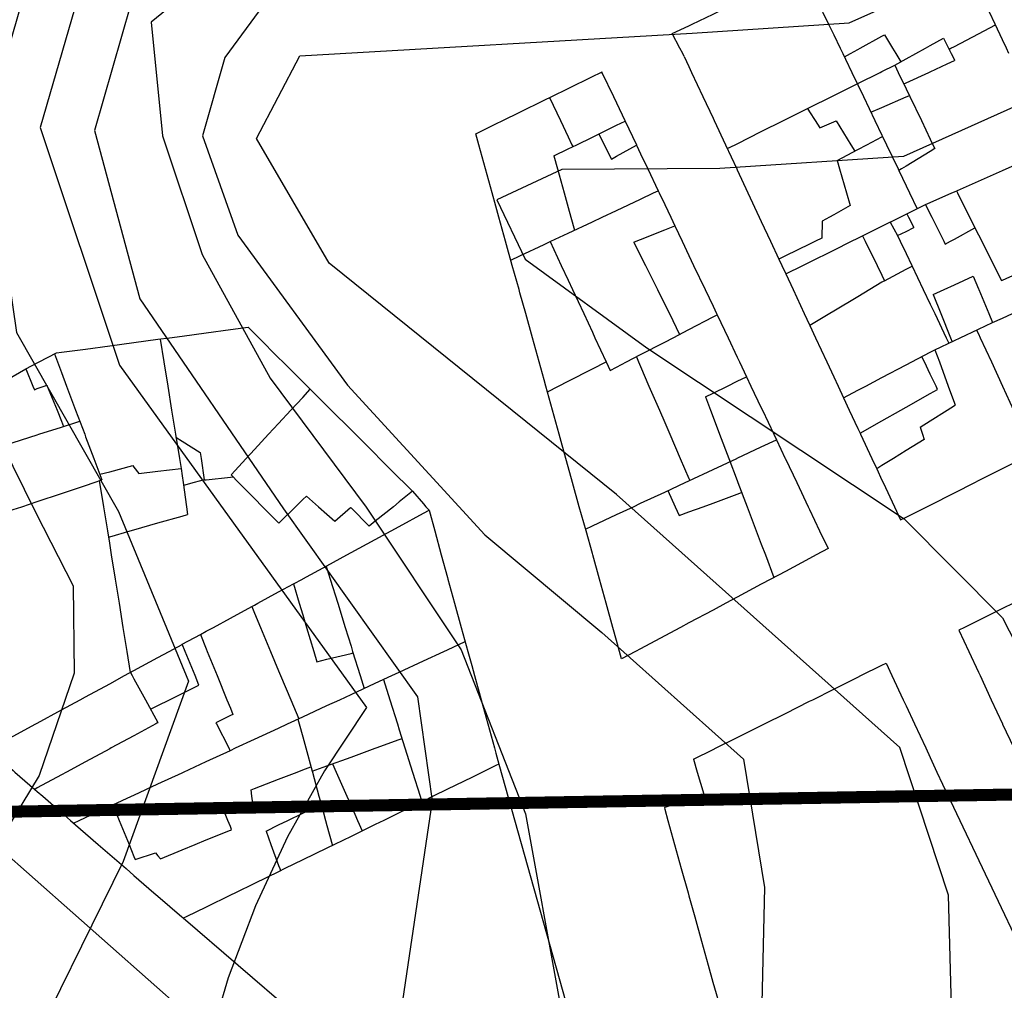
# Model space of a CAD drawing. Units: inches. Extents: x 198200 to 203150, y 439200 to 443400.
# Drawn here: x 201273 to 201354, y 439722 to 439803 of the extents above; entities that cross this region are included whole.
import ezdxf

# ---------------------------------------------------------------- set-up
doc = ezdxf.new("R2010")
doc.units = ezdxf.units.IN
doc.header["$MEASUREMENT"] = 0
for name, color, linetype in [('blocks_1', 47, 'CONTINUOUS'), ('Buildings', 252, 'CONTINUOUS'), ('ISO1NEW', 90, 'CONTINUOUS'), ('ISO_1M', 85, 'CONTINUOUS'), ('ISO_5M', 86, 'CONTINUOUS'), ('lim', 251, 'CONTINUOUS'), ('Streets', 251, 'CONTINUOUS')]:
    doc.layers.add(name, color=color, linetype=linetype)

msp = doc.modelspace()

# ---------------------------------------------------------------- linework, layer by layer
at = {"layer": 'blocks_1', "linetype": 'Continuous'}
for p, q in [((201295.73, 439712.129), (201255.31, 439747.856)), ((201312.249, 439741.072), (201323.941, 439699.631)), ((201349.652, 439738.078), (201362.535, 439710.932)), ((201304.84, 439712.164), (201286.101, 439728.296)), ((201329.994, 439722.99), (201337.004, 439698.808))]:
    msp.add_line(p, q, dxfattribs=at)
at = {"layer": 'Buildings', "linetype": 'Continuous'}
for p, q in [((201327.616, 439799.755), (201327.488, 439800)), ((201340.754, 439800), (201340.975, 439799.54)), ((201340.888, 439799.722), (201341.39, 439800)), ((201345.154, 439800), (201345.566, 439799.32)), ((201339.035, 439786.092), (201339.004, 439784.687)), ((201344.694, 439786.025), (201345.29, 439784.898)), ((201298.649, 439761.231), (201299.963, 439762.355)), ((201282.102, 439733.173), (201283.783, 439733.71))]:
    msp.add_line(p, q, dxfattribs=at)
for points in [[(201326.625, 439801.649), (201328, 439802.31), (201328.273, 439802.442), (201330, 439803.272), (201332, 439804.235), (201332.431, 439804.443), (201334, 439805.197), (201336, 439806.16), (201336.589, 439806.443), (201338, 439807.122), (201340, 439808.084), (201340.747, 439808.444), (201342, 439809.047), (201344, 439810.009), (201344.906, 439810.445), (201346, 439810.971), (201348, 439811.934), (201348.787, 439812.313)], [(201354.528, 439800), (201354.322, 439800.441), (201354, 439801.132), (201353.389, 439802.442), (201352.456, 439804.443), (201352, 439805.422), (201351.523, 439806.443), (201350.59, 439808.444), (201350, 439809.712), (201350, 439809.712)], [(201337.448, 439806.857), (201337.647, 439806.443), (201338, 439805.712), (201338.611, 439804.443), (201339.576, 439802.442), (201340, 439801.563), (201340.541, 439800.441), (201340.754, 439800)], [(201350, 439800.59), (201350, 439800.59), (201352, 439801.636), (201353.419, 439802.379)], [(201327.488, 439800), (201327.257, 439800.441), (201326.625, 439801.649)], [(201341.39, 439800), (201342, 439800.337), (201342.187, 439800.441), (201344, 439801.443), (201344.209, 439801.559)], [(201344.209, 439801.559), (201344.886, 439800.441), (201345.154, 439800)], [(201346.801, 439800), (201347.603, 439800.441), (201348, 439800.659), (201349.104, 439801.267)], [(201349.104, 439801.267), (201349.516, 439800.441), (201349.737, 439800)], [(201349.558, 439800.359), (201349.715, 439800.441), (201350, 439800.59), (201350, 439800.59)], [(201327.616, 439799.755), (201328, 439798.931), (201328.229, 439798.44), (201329.162, 439796.439), (201330, 439794.644), (201330.095, 439794.438), (201331.029, 439792.437), (201331.962, 439790.436), (201332, 439790.356), (201332.895, 439788.436), (201333.829, 439786.435), (201334, 439786.069), (201334.762, 439784.434), (201335.456, 439782.948)], [(201345.06, 439799.042), (201346, 439799.559), (201346.801, 439800)], [(201349.737, 439800), (201350, 439799.473), (201350, 439799.473)], [(201331.18, 439792.115), (201331.826, 439792.437), (201332, 439792.524), (201334, 439793.522), (201335.836, 439794.438), (201336, 439794.52), (201338, 439795.518), (201339.845, 439796.439), (201340, 439796.516), (201342, 439797.514), (201343.854, 439798.44), (201344, 439798.512), (201345.06, 439799.042)], [(201340.975, 439799.54), (201341.501, 439798.44), (201342, 439797.398), (201342.459, 439796.439), (201343.417, 439794.438), (201344, 439793.221), (201344.045, 439793.127)], [(201345.06, 439799.042), (201345.348, 439798.44), (201346, 439797.081), (201346.307, 439796.439), (201347.266, 439794.438), (201348, 439792.909), (201348.226, 439792.437), (201348.378, 439792.121)], [(201345.806, 439797.485), (201346, 439797.574), (201347.88, 439798.44), (201348, 439798.495), (201349.391, 439799.136)], [(201349.391, 439799.136), (201350, 439799.416), (201350, 439799.416)], [(201350, 439799.473), (201350, 439799.473), (201350.023, 439799.427)], [(201350, 439799.416), (201350, 439799.416), (201350.023, 439799.427)], [(201310.338, 439793.342), (201312, 439794.158), (201312.57, 439794.438), (201314, 439795.141), (201316, 439796.123), (201316.642, 439796.439), (201318, 439797.106), (201320, 439798.088), (201320.715, 439798.44), (201320.782, 439798.473)], [(201320.782, 439798.473), (201320.797, 439798.44), (201321.747, 439796.439), (201322, 439795.906), (201322.696, 439794.438), (201323.646, 439792.437), (201323.666, 439792.396)], [(201343.082, 439795.139), (201344, 439795.535), (201346, 439796.398), (201346.096, 439796.439), (201346.271, 439796.515)], [(201316.454, 439796.347), (201317.358, 439794.438), (201318, 439793.084), (201318.306, 439792.437), (201318.381, 439792.281)], [(201337.834, 439795.436), (201338, 439795.177), (201338.474, 439794.438), (201338.864, 439793.832)], [(201316.8, 439791.507), (201318, 439792.094), (201318.701, 439792.437), (201320, 439793.073), (201322, 439794.052), (201322.714, 439794.402)], [(201338.864, 439793.832), (201340, 439794.325), (201340.205, 439794.415)], [(201340.205, 439794.415), (201341.429, 439792.437), (201341.758, 439791.907)], [(201322.422, 439749.809), (201322.252, 439750.419), (201322, 439751.329), (201321.697, 439752.42), (201321.141, 439754.421), (201320.586, 439756.422), (201320.03, 439758.423), (201320, 439758.534), (201319.475, 439760.423), (201318.92, 439762.424), (201318.364, 439764.425), (201318, 439765.739), (201317.809, 439766.426), (201317.253, 439768.427), (201316.698, 439770.428), (201316.143, 439772.429), (201316, 439772.944), (201315.587, 439774.43), (201315.032, 439776.43), (201314.476, 439778.431), (201314, 439780.149), (201313.921, 439780.432), (201313.366, 439782.433), (201312.81, 439784.434), (201312.255, 439786.435), (201312, 439787.354), (201311.699, 439788.436), (201311.144, 439790.436), (201310.588, 439792.437), (201310.338, 439793.342)], [(201320.531, 439793.333), (201320.979, 439792.437), (201321.575, 439791.248)], [(201321.575, 439791.248), (201322, 439791.481), (201323.666, 439792.396)], [(201340.29, 439791.124), (201342, 439792.036), (201342.752, 439792.437), (201344, 439793.102), (201344.045, 439793.127)], [(201316.8, 439791.507), (201317.1, 439790.436), (201317.661, 439788.436), (201318, 439787.228), (201318.222, 439786.435), (201318.525, 439785.357)], [(201348.378, 439792.121), (201348, 439791.889), (201346, 439790.665), (201345.626, 439790.436), (201345.399, 439790.298)], [(201350, 439788.53), (201350, 439788.53), (201352, 439789.416), (201354, 439790.302), (201354.302, 439790.436), (201356, 439791.189), (201358, 439792.075), (201358.185, 439792.158)], [(201340.29, 439791.124), (201340.486, 439790.436), (201341.06, 439788.436), (201341.356, 439787.403)], [(201345.399, 439790.298), (201346, 439789.042), (201346.29, 439788.436), (201346.917, 439787.128)], [(201313.246, 439782.867), (201314, 439783.222), (201316, 439784.165), (201316.57, 439784.434), (201318, 439785.108), (201320, 439786.051), (201320.813, 439786.435), (201322, 439786.994), (201324, 439787.937), (201325.057, 439788.436), (201325.456, 439788.624)], [(201325.456, 439788.624), (201325.545, 439788.436), (201326, 439787.477), (201326.494, 439786.435), (201326.837, 439785.714)], [(201347.605, 439787.469), (201348, 439787.643), (201349.787, 439788.436), (201350, 439788.53), (201350, 439788.53)], [(201350.18, 439788.61), (201350.266, 439788.436), (201351.266, 439786.435), (201352, 439784.965), (201352.265, 439784.434), (201353.264, 439782.433), (201353.896, 439781.169)], [(201336.022, 439781.734), (201337.434, 439782.433), (201338, 439782.713), (201340, 439783.703), (201341.475, 439784.434), (201342, 439784.693), (201344, 439785.684), (201345.517, 439786.435), (201346, 439786.674), (201347.605, 439787.469)], [(201347.605, 439787.469), (201348, 439786.677), (201348.12, 439786.435), (201349.119, 439784.434), (201349.243, 439784.187)], [(201341.356, 439787.403), (201340, 439786.637), (201339.642, 439786.435), (201339.035, 439786.092)], [(201346.065, 439786.706), (201346.202, 439786.435), (201346.643, 439785.569)], [(201323.445, 439784.36), (201323.631, 439784.434), (201324, 439784.581), (201326, 439785.379), (201326.837, 439785.714)], [(201345.29, 439784.898), (201346, 439785.25), (201346.643, 439785.569)], [(201350, 439784.605), (201350, 439784.605), (201351.71, 439785.548)], [(201316.512, 439784.407), (201317.427, 439782.433), (201318, 439781.199), (201318.355, 439780.432), (201319.284, 439778.431), (201320, 439776.888), (201320.212, 439776.43), (201321.14, 439774.43), (201321.471, 439773.718)], [(201323.445, 439784.36), (201324, 439783.239), (201324.399, 439782.433), (201325.39, 439780.432), (201326, 439779.201), (201326.381, 439778.431), (201327.232, 439776.714)], [(201339.004, 439784.687), (201338.488, 439784.434), (201338, 439784.194), (201336, 439783.214), (201335.456, 439782.948)], [(201342.399, 439784.891), (201342.621, 439784.434), (201343.598, 439782.433), (201344, 439781.61), (201344.217, 439781.166)], [(201349.243, 439784.187), (201349.69, 439784.434), (201350, 439784.605), (201350, 439784.605)], [(201353.896, 439781.169), (201354, 439781.215), (201356, 439782.116), (201356.704, 439782.433), (201358, 439783.016), (201360, 439783.916), (201361.149, 439784.434), (201361.675, 439784.671)], [(201336.022, 439781.734), (201336.629, 439780.432), (201337.562, 439778.431), (201338, 439777.494), (201338.025, 439777.441)], [(201344.217, 439781.166), (201344, 439781.035), (201342.997, 439780.432), (201342, 439779.832), (201340, 439778.629), (201339.671, 439778.431), (201338.025, 439777.441)], [(201350, 439780.819), (201350, 439780.819), (201351.563, 439781.544)], [(201351.563, 439781.544), (201352, 439780.496), (201352.026, 439780.432), (201352.86, 439778.431), (201353.167, 439777.698)], [(201348.251, 439780.008), (201349.166, 439780.432), (201350, 439780.819), (201350, 439780.819)], [(201348.251, 439780.008), (201348.879, 439778.431), (201349.677, 439776.43), (201349.807, 439776.106)], [(201321.471, 439773.718), (201322, 439773.993), (201322.839, 439774.43), (201324, 439775.033), (201326, 439776.073), (201326.686, 439776.43), (201328, 439777.113), (201330, 439778.154), (201330.34, 439778.331)], [(201330.34, 439778.331), (201331.241, 439776.43), (201332, 439774.832), (201332.191, 439774.43), (201332.774, 439773.202)], [(201350, 439776.198), (201350, 439776.198), (201350.491, 439776.43), (201352, 439777.145), (201353.167, 439777.698)], [(201275.603, 439775.179), (201276, 439775.232), (201278, 439775.499), (201280, 439775.767), (201282, 439776.034), (201284, 439776.302), (201284.96, 439776.43), (201286, 439776.569), (201288, 439776.837), (201290, 439777.105), (201291.472, 439777.302)], [(201291.472, 439777.302), (201292, 439776.775), (201292.345, 439776.43), (201294, 439774.779), (201294.35, 439774.43), (201296, 439772.784), (201296.355, 439772.429), (201298, 439770.788), (201298.361, 439770.428), (201300, 439768.793), (201300.366, 439768.427), (201302, 439766.797), (201302.372, 439766.426), (201304, 439764.802), (201304.377, 439764.425), (201305.104, 439763.701)], [(201351.849, 439777.074), (201352, 439776.746), (201352.145, 439776.43), (201353.067, 439774.43), (201353.989, 439772.429), (201354, 439772.406), (201354.911, 439770.428), (201355.833, 439768.427), (201356, 439768.065), (201356.546, 439766.881)], [(201284.174, 439776.326), (201284.48, 439774.43), (201284.804, 439772.429), (201285.128, 439770.428), (201285.452, 439768.427), (201285.776, 439766.426), (201285.911, 439765.598)], [(201348.393, 439775.437), (201350, 439776.198), (201350, 439776.198)], [(201340.818, 439771.452), (201342, 439772.073), (201342.675, 439772.429), (201344, 439773.125), (201346, 439774.178), (201346.478, 439774.43), (201348, 439775.23), (201348.393, 439775.437)], [(201348.393, 439775.437), (201348.757, 439774.43), (201349.482, 439772.429), (201350, 439771), (201350, 439771)], [(201273.04, 439773.856), (201274, 439774.351), (201274.152, 439774.43), (201275.603, 439775.179)], [(201275.429, 439775.089), (201275.676, 439774.43), (201276, 439773.565), (201276.425, 439772.429), (201277.175, 439770.428), (201277.925, 439768.427), (201278, 439768.229), (201278.675, 439766.426), (201279.346, 439764.639)], [(201316.274, 439771.958), (201317.201, 439772.429), (201318, 439772.834), (201320, 439773.85), (201321.14, 439774.43)], [(201323.65, 439774.852), (201323.831, 439774.43), (201324, 439774.039), (201324.693, 439772.429), (201325.555, 439770.428), (201326, 439769.397), (201326.417, 439768.427), (201327.279, 439766.426), (201328, 439764.754), (201328.065, 439764.604)], [(201348.614, 439772.154), (201348.48, 439772.429), (201348, 439773.424), (201347.513, 439774.43), (201347.304, 439774.864)], [(201273.04, 439773.856), (201273.629, 439772.429), (201273.757, 439772.122)], [(201329.366, 439771.529), (201330, 439771.84), (201331.199, 439772.429), (201332, 439772.822), (201332.774, 439773.202)], [(201273.757, 439772.122), (201274, 439772.213), (201274.571, 439772.429), (201274.794, 439772.513)], [(201274.794, 439772.513), (201274.827, 439772.429), (201275.633, 439770.428), (201276, 439769.516), (201276.175, 439769.082)], [(201290.057, 439765.057), (201291.321, 439766.426), (201292, 439767.161), (201293.169, 439768.427), (201294, 439769.326), (201295.017, 439770.428), (201296, 439771.492), (201296.621, 439772.165)], [(201342.185, 439768.522), (201344, 439769.547), (201345.559, 439770.428), (201346, 439770.677), (201348, 439771.807), (201348.614, 439772.154)], [(201329.366, 439771.529), (201329.783, 439770.428), (201330, 439769.858), (201330.543, 439768.427), (201331.302, 439766.426), (201332, 439764.589), (201332.061, 439764.425), (201332.821, 439762.424), (201333.58, 439760.423), (201334, 439759.319), (201334.34, 439758.423), (201335.05, 439756.553)], [(201340.818, 439771.452), (201341.295, 439770.428), (201342, 439768.918), (201342.185, 439768.522)], [(201347.158, 439769.03), (201348, 439769.556), (201349.394, 439770.428), (201350, 439770.807), (201350, 439770.807)], [(201350, 439771), (201350, 439771), (201350.057, 439770.843)], [(201350, 439770.807), (201350, 439770.807), (201350.057, 439770.843)], [(201269.388, 439766.902), (201270, 439767.098), (201272, 439767.741), (201274, 439768.383), (201274.136, 439768.427), (201276, 439769.026), (201277.519, 439769.514)], [(201347.158, 439769.03), (201347.353, 439768.427), (201347.494, 439767.993)], [(201285.493, 439768.183), (201286, 439767.863), (201287.51, 439766.911)], [(201319.434, 439760.572), (201320, 439760.836), (201322, 439761.77), (201323.4, 439762.424), (201324, 439762.704), (201326, 439763.639), (201327.684, 439764.425), (201328, 439764.573), (201330, 439765.507), (201331.967, 439766.426), (201332, 439766.441), (201334, 439767.375), (201335.259, 439767.964)], [(201335.259, 439767.964), (201335.988, 439766.426), (201336, 439766.402), (201336.938, 439764.425), (201337.887, 439762.424), (201338, 439762.188), (201338.837, 439760.423), (201339.537, 439758.95)], [(201347.494, 439767.993), (201346, 439767.072), (201344.951, 439766.426), (201344, 439765.839), (201343.562, 439765.57)], [(201287.51, 439766.911), (201287.578, 439766.426), (201287.831, 439764.639)], [(201350, 439763.574), (201350, 439763.574), (201351.685, 439764.425), (201352, 439764.584), (201354, 439765.594), (201355.646, 439766.426), (201356, 439766.605), (201356.546, 439766.881)], [(201279.17, 439765.108), (201280, 439765.327), (201281.904, 439765.832)], [(201281.904, 439765.832), (201282, 439765.711), (201282.417, 439765.187)], [(201282.417, 439765.187), (201284, 439765.373), (201285.911, 439765.598)], [(201343.562, 439765.57), (201344, 439764.631), (201344.095, 439764.425), (201345.029, 439762.424), (201345.544, 439761.322)], [(201253.985, 439756.177), (201254, 439756.182), (201254.719, 439756.422), (201256, 439756.849), (201258, 439757.516), (201260, 439758.183), (201260.716, 439758.423), (201262, 439758.851), (201264, 439759.518), (201266, 439760.185), (201266.713, 439760.423), (201268, 439760.853), (201270, 439761.52), (201272, 439762.187), (201272.709, 439762.424), (201274, 439762.855), (201276, 439763.522), (201278, 439764.189), (201278.706, 439764.425), (201279.346, 439764.639)], [(201287.831, 439764.639), (201288, 439764.656), (201290, 439764.866), (201290.223, 439764.89)], [(201290.057, 439765.057), (201290.683, 439764.425), (201292, 439763.098), (201292.668, 439762.424), (201294, 439761.082), (201294.016, 439761.066)], [(201326.257, 439763.759), (201326.853, 439762.424), (201327.183, 439761.687)], [(201294.016, 439761.066), (201295.397, 439762.424), (201296, 439763.016), (201296.298, 439763.31)], [(201296.298, 439763.31), (201297.298, 439762.424), (201298, 439761.804), (201298.649, 439761.231)], [(201305.104, 439763.701), (201304, 439762.816), (201303.51, 439762.424), (201302, 439761.215), (201301.489, 439760.806)], [(201327.183, 439761.687), (201328, 439761.989), (201329.173, 439762.424), (201330, 439762.73), (201332, 439763.472), (201332.372, 439763.61)], [(201345.544, 439761.322), (201346, 439761.552), (201347.726, 439762.424), (201348, 439762.563), (201350, 439763.574), (201350, 439763.574)], [(201295.228, 439756.022), (201295.964, 439756.422), (201296, 439756.441), (201298, 439757.528), (201299.645, 439758.423), (201300, 439758.615), (201302, 439759.702), (201303.326, 439760.423), (201304, 439760.79), (201306, 439761.877), (201306.465, 439762.13)], [(201299.963, 439762.355), (201300, 439762.317), (201301.489, 439760.806)], [(201306.465, 439762.13), (201306.933, 439760.423), (201307.483, 439758.423), (201308, 439756.541), (201308.032, 439756.422), (201308.582, 439754.421), (201309.131, 439752.42), (201309.681, 439750.419), (201310, 439749.26), (201310.231, 439748.418), (201310.78, 439746.417), (201311.33, 439744.417), (201311.879, 439742.416), (201312, 439741.978), (201312.249, 439741.072)], [(201339.537, 439758.95), (201338.55, 439758.423), (201338, 439758.129), (201336, 439757.06), (201334.804, 439756.422), (201334, 439755.992), (201332, 439754.924), (201331.057, 439754.421), (201330, 439753.856), (201328, 439752.788), (201327.311, 439752.42), (201326, 439751.719), (201324, 439750.651), (201323.565, 439750.419), (201322.422, 439749.809)], [(201297.941, 439757.498), (201298, 439757.307), (201298.274, 439756.422), (201298.893, 439754.421), (201299.513, 439752.42), (201300, 439750.848), (201300.132, 439750.419), (201300.752, 439748.418), (201301.082, 439747.354)], [(201295.228, 439756.022), (201295.708, 439754.421), (201296, 439753.45), (201296.309, 439752.42), (201296.91, 439750.419), (201297.166, 439749.567)], [(201287.513, 439751.829), (201288, 439752.093), (201288.601, 439752.42), (201290, 439753.18), (201291.768, 439754.142)], [(201291.768, 439754.142), (201292, 439753.587), (201292.488, 439752.42), (201293.326, 439750.419), (201294, 439748.809), (201294.163, 439748.418), (201295, 439746.417), (201295.661, 439744.841)], [(201287.513, 439751.829), (201288, 439750.629), (201288.085, 439750.419), (201288.897, 439748.418), (201289.71, 439746.417), (201290, 439745.705), (201290.206, 439745.198)], [(201269.972, 439742.296), (201270, 439742.311), (201270.193, 439742.416), (201272, 439743.398), (201273.874, 439744.417), (201274, 439744.484), (201276, 439745.571), (201277.556, 439746.417), (201278, 439746.658), (201280, 439747.745), (201281.238, 439748.418), (201282, 439748.832), (201284, 439749.919), (201284.92, 439750.419), (201286, 439751.006), (201286.016, 439751.015)], [(201280.272, 439737.708), (201281.795, 439738.414), (201282, 439738.509), (201284, 439739.436), (201286, 439740.363), (201286.112, 439740.415), (201288, 439741.29), (201290, 439742.217), (201290.428, 439742.416), (201292, 439743.144), (201294, 439744.071), (201294.744, 439744.417), (201296, 439744.998), (201298, 439745.925), (201299.061, 439746.417), (201300, 439746.853), (201302, 439747.78), (201303.377, 439748.418), (201304, 439748.707), (201306, 439749.634), (201307.693, 439750.419), (201308, 439750.561), (201309.457, 439751.237)], [(201287.399, 439747.636), (201287.078, 439748.418), (201286.259, 439750.419), (201286.016, 439751.015)], [(201297.166, 439749.567), (201298, 439749.768), (201300, 439750.252), (201300.172, 439750.294)], [(201281.712, 439748.677), (201281.854, 439748.418), (201282, 439748.155), (201282.958, 439746.417), (201284, 439744.53), (201284.005, 439744.521)], [(201283.394, 439745.628), (201284, 439745.931), (201284.969, 439746.417), (201286, 439746.934), (201287.399, 439747.636)], [(201302.693, 439748.101), (201303.218, 439746.417), (201303.842, 439744.417), (201304, 439743.913), (201304.467, 439742.416), (201305.091, 439740.415), (201305.716, 439738.414), (201305.861, 439737.951)], [(201290.206, 439745.198), (201290, 439745.098), (201288.788, 439744.514)], [(201284.005, 439744.521), (201284, 439744.518), (201283.813, 439744.417), (201282, 439743.434), (201280.119, 439742.416), (201280, 439742.351), (201278, 439741.267), (201276.426, 439740.415), (201276, 439740.184), (201274, 439739.1), (201273.786, 439738.985)], [(201288.788, 439744.514), (201288.837, 439744.417), (201289.859, 439742.416), (201289.968, 439742.203)], [(201295.601, 439744.814), (201295.708, 439744.417), (201296, 439743.347), (201296.253, 439742.416), (201296.775, 439740.498)], [(201296.775, 439740.498), (201298, 439740.941), (201300, 439741.664), (201302, 439742.388), (201302.077, 439742.416), (201304, 439743.111), (201304.225, 439743.193)], [(201269.972, 439742.296), (201270, 439742.271), (201272, 439740.535), (201272.138, 439740.415), (201273.786, 439738.985)], [(201312.249, 439741.072), (201312, 439740.95), (201310.904, 439740.415), (201310, 439739.973), (201308, 439738.995), (201306.809, 439738.414), (201306, 439738.018), (201304, 439737.041), (201302.714, 439736.413), (201302, 439736.064), (201300, 439735.087), (201298.619, 439734.412), (201298, 439734.109), (201296, 439733.132), (201294.524, 439732.411), (201294, 439732.155), (201292, 439731.178), (201290.429, 439730.41), (201290, 439730.201), (201288, 439729.223), (201286.334, 439728.41), (201286.101, 439728.296)], [(201298.471, 439741.111), (201298.777, 439740.415), (201299.659, 439738.414), (201300, 439737.642), (201300.541, 439736.413), (201300.927, 439735.54)], [(201291.713, 439738.935), (201292, 439739.045), (201294, 439739.819), (201295.54, 439740.415), (201296, 439740.592), (201296.678, 439740.855)], [(201291.859, 439737.835), (201291.782, 439738.414), (201291.713, 439738.935)], [(201280.272, 439737.708), (201280.794, 439736.413), (201281.601, 439734.412), (201282, 439733.425), (201282.102, 439733.173)], [(201289.556, 439736.959), (201290, 439737.127), (201291.859, 439737.835)], [(201292.956, 439735.517), (201294, 439736.033), (201294.768, 439736.413), (201296, 439737.022), (201297.516, 439737.772)], [(201297.516, 439737.772), (201297.885, 439736.413), (201298, 439735.994), (201298.43, 439734.412), (201298.453, 439734.331)], [(201290.107, 439735.657), (201290, 439735.909), (201289.786, 439736.413), (201289.556, 439736.959)], [(201284.216, 439733.231), (201286, 439733.965), (201287.085, 439734.412), (201288, 439734.789), (201290, 439735.612), (201290.107, 439735.657)], [(201292.956, 439735.517), (201293.359, 439734.412), (201294, 439732.658), (201294.089, 439732.411), (201294.156, 439732.231)], [(201283.783, 439733.71), (201284, 439733.469), (201284.216, 439733.231)]]:
    msp.add_lwpolyline(points, dxfattribs=at)
at = {"layer": 'ISO1NEW', "linetype": 'Continuous'}
for points in [[(201449.766, 440012.013), (201443.789, 440006.637), (201441.755, 439998.724), (201443.822, 439980.218), (201446.036, 439962.36), (201444.445, 439956.389), (201432.414, 439937.074), (201422.071, 439909.271), (201417.471, 439903.059), (201407.281, 439901.458), (201394.214, 439900.012), (201380.979, 439894.269), (201366.546, 439884.466), (201357.612, 439870.735), (201346.307, 439840.877), (201338.899, 439827.668), (201323.646, 439824.115), (201304.008, 439819.375), (201283.442, 439802.604)], [(201435.642, 440001.589), (201436.628, 439988.275), (201437.547, 439975.711), (201434.511, 439971.496), (201427.688, 439964.548), (201417.249, 439943.785), (201404.7, 439914.694), (201402.235, 439913.392), (201379.744, 439901.463), (201359.315, 439889.244), (201349.998, 439875.138), (201338.19, 439847.795), (201332.682, 439837.972), (201321.34, 439835.33), (201307.141, 439832.243), (201293.062, 439821.088), (201282.468, 439806.628), (201278.726, 439793.629), (201282.489, 439779.652), (201294.416, 439762.26), (201305.5, 439746.653), (201306.737, 439738.03), (201301.2, 439700.778)], [(201406.834, 440000.28), (201399.812, 439974.737), (201389.096, 439945.905), (201378.866, 439926.589), (201370.728, 439912.724), (201359.231, 439902.872), (201337.415, 439884.955), (201325.769, 439870.338), (201321.958, 439861.631), (201320.248, 439858.582), (201316.728, 439857.762), (201308.152, 439852.286), (201291.274, 439835.27), (201275.383, 439813.58), (201269.769, 439794.082), (201272.271, 439776.868), (201280.727, 439762.036), (201286.539, 439747.955), (201281.103, 439732.998), (201272.462, 439715.43), (201268.655, 439693.513)], [(201429.435, 439996.332), (201429.057, 439989.062), (201424.576, 439986.604), (201417.957, 439982.681), (201411.166, 439971.015), (201400.9, 439943.088), (201395.835, 439929.168), (201391.288, 439920.583), (201384.664, 439912.631), (201370.535, 439902.882), (201348.561, 439887.463), (201338.12, 439873.096), (201330.074, 439854.713), (201326.465, 439848.277), (201319.034, 439846.546), (201307.646, 439842.265), (201292.168, 439828.179), (201278.926, 439810.104), (201274.248, 439793.855), (201280.811, 439774.168), (201301.293, 439745.777)], [(201350.016, 439711.674), (201349.511, 439730.21), (201345.494, 439742.454), (201321.999, 439763.442), (201298.179, 439782.606), (201292.16, 439792.949), (201295.744, 439799.814), (201328.258, 439801.683), (201341.278, 439802.545), (201351.332, 439807.059), (201358.419, 439815.224), (201362.539, 439827.042), (201372.84, 439861.928), (201380.825, 439874.597), (201391.57, 439877.906), (201417.89, 439877.691), (201444.674, 439881.887), (201452.574, 439888.614)], [(201466.728, 439881.242), (201459.419, 439868.564), (201454.688, 439865.867), (201449.239, 439865.596), (201412.989, 439868.91), (201393.981, 439869.064), (201386.22, 439866.675), (201380.454, 439857.524), (201376.189, 439845.43), (201370.655, 439820.124), (201365.837, 439806.303), (201357.549, 439796.754), (201345.791, 439791.475), (201330.563, 439790.468), (201317.464, 439790.383), (201312.09, 439787.876), (201314.443, 439782.944), (201324.521, 439775.589), (201345.83, 439761.426), (201353.991, 439753.206), (201361.35, 439738.86), (201365.47, 439728.421), (201366.288, 439715.306)], [(201283.442, 439802.604), (201284.377, 439793.188), (201287.659, 439783.345), (201293.286, 439773.073), (201301.261, 439762.373), (201309.134, 439750.565), (201314.461, 439736.968), (201317.24, 439721.583), (201317.472, 439704.41)], [(201301.293, 439745.777), (201297.812, 439740.527), (201294.741, 439735.04), (201292.08, 439729.317), (201289.829, 439723.356), (201287.989, 439717.159), (201286.558, 439710.725), (201285.538, 439704.054), (201284.928, 439697.146)]]:
    msp.add_lwpolyline(points, dxfattribs=at)
at = {"layer": 'ISO_1M', "linetype": 'Continuous'}
for points in [[(201449.766, 440012.013), (201443.789, 440006.637), (201441.755, 439998.724), (201443.822, 439980.218), (201446.036, 439962.36), (201444.445, 439956.389), (201432.414, 439937.074), (201422.071, 439909.271), (201417.471, 439903.059), (201407.281, 439901.458), (201394.214, 439900.012), (201380.979, 439894.269), (201366.546, 439884.466), (201357.612, 439870.735), (201346.307, 439840.877), (201338.899, 439827.668), (201323.646, 439824.115), (201304.008, 439819.375), (201283.442, 439802.604)], [(201435.642, 440001.589), (201436.628, 439988.275), (201437.547, 439975.711), (201434.511, 439971.496), (201427.688, 439964.548), (201417.249, 439943.785), (201404.7, 439914.694), (201402.235, 439913.392), (201379.744, 439901.463), (201359.315, 439889.244), (201349.998, 439875.138), (201338.19, 439847.795), (201332.682, 439837.972), (201321.34, 439835.33), (201307.141, 439832.243), (201293.062, 439821.088), (201282.468, 439806.628), (201278.726, 439793.629), (201282.489, 439779.652), (201294.416, 439762.26), (201305.5, 439746.653), (201306.737, 439738.03), (201301.2, 439700.778)], [(201406.834, 440000.28), (201399.812, 439974.737), (201389.096, 439945.905), (201378.866, 439926.589), (201370.728, 439912.724), (201359.231, 439902.872), (201337.415, 439884.955), (201325.769, 439870.338), (201321.958, 439861.631), (201320.248, 439858.582), (201316.728, 439857.762), (201308.152, 439852.286), (201291.274, 439835.27), (201275.383, 439813.58), (201269.769, 439794.082), (201272.271, 439776.868), (201280.727, 439762.036), (201286.539, 439747.955), (201281.103, 439732.998), (201272.462, 439715.43), (201268.655, 439693.513)], [(201429.435, 439996.332), (201429.057, 439989.062), (201424.576, 439986.604), (201417.957, 439982.681), (201411.166, 439971.015), (201400.9, 439943.088), (201395.835, 439929.168), (201391.288, 439920.583), (201384.664, 439912.631), (201370.535, 439902.882), (201348.561, 439887.463), (201338.12, 439873.096), (201330.074, 439854.713), (201326.465, 439848.277), (201319.034, 439846.546), (201307.646, 439842.265), (201292.168, 439828.179), (201278.926, 439810.104), (201274.248, 439793.855), (201280.811, 439774.168), (201301.293, 439745.777)], [(201350.016, 439711.674), (201349.511, 439730.21), (201345.494, 439742.454), (201321.999, 439763.442), (201298.179, 439782.606), (201292.16, 439792.949), (201295.744, 439799.814), (201328.258, 439801.683), (201341.278, 439802.545), (201351.332, 439807.059), (201358.419, 439815.224), (201362.539, 439827.042), (201372.84, 439861.928), (201380.825, 439874.597), (201391.57, 439877.906), (201417.89, 439877.691), (201444.674, 439881.887), (201452.574, 439888.614)], [(201466.728, 439881.242), (201459.419, 439868.564), (201454.688, 439865.867), (201449.239, 439865.596), (201412.989, 439868.91), (201393.981, 439869.064), (201386.22, 439866.675), (201380.454, 439857.524), (201376.189, 439845.43), (201370.655, 439820.124), (201365.837, 439806.303), (201357.549, 439796.754), (201345.791, 439791.475), (201330.563, 439790.468), (201317.464, 439790.383), (201312.09, 439787.876), (201314.443, 439782.944), (201324.521, 439775.589), (201345.83, 439761.426), (201353.991, 439753.206), (201361.35, 439738.86), (201365.47, 439728.421), (201366.288, 439715.306)], [(201283.442, 439802.604), (201284.377, 439793.188), (201287.659, 439783.345), (201293.286, 439773.073), (201301.261, 439762.373), (201309.134, 439750.565), (201314.461, 439736.968), (201317.24, 439721.583), (201317.472, 439704.41)], [(201301.293, 439745.777), (201297.812, 439740.527), (201294.741, 439735.04), (201292.08, 439729.317), (201289.829, 439723.356), (201287.989, 439717.159), (201286.558, 439710.725), (201285.538, 439704.054), (201284.928, 439697.146)]]:
    msp.add_lwpolyline(points, dxfattribs=at)
at = {"layer": 'ISO_5M', "linetype": 'Continuous'}
for points in [[(201366.888, 439933.685), (201356.901, 439913.09), (201347.926, 439902.862), (201327.394, 439883.758), (201314.79, 439869.377), (201313.68, 439868.025), (201289.481, 439841.386), (201271.617, 439816.812), (201267.012, 439805.301), (201265.291, 439794.307), (201267.162, 439775.476), (201273.883, 439761.923), (201276.964, 439755.866), (201277.058, 439748.607), (201274.165, 439740.146), (201268.286, 439730.483), (201256.938, 439710.07), (201252.383, 439689.881)], [(201415.642, 439889.344), (201393.726, 439889.512), (201382.215, 439887.075), (201373.777, 439879.689), (201365.226, 439866.331), (201359.314, 439853.384), (201354.423, 439833.959), (201351.001, 439824.145), (201345.115, 439817.363), (201336.765, 439813.615), (201325.951, 439812.899), (201306.13, 439812.202), (201299.423, 439810.128), (201294.85, 439806.905), (201289.553, 439799.675), (201287.682, 439793.176), (201290.612, 439784.937), (201299.72, 439772.49), (201311.082, 439760.09), (201320.777, 439751.993), (201332.524, 439741.499), (201334.272, 439730.86), (201333.744, 439708.042)]]:
    msp.add_lwpolyline(points, dxfattribs=at)
at = {"layer": 'lim', "linetype": 'Continuous'}
msp.add_line((201286.016, 439751.015), (201287.513, 439751.829), dxfattribs=at)
for points in [[(201323.666, 439792.396), (201324, 439791.691), (201324.595, 439790.436), (201325.455, 439788.624)], [(201344.045, 439793.127), (201344.374, 439792.437), (201345.332, 439790.436), (201345.399, 439790.298)], [(201326.836, 439785.714), (201327.443, 439784.434), (201328, 439783.261), (201328.392, 439782.433), (201329.342, 439780.432), (201330, 439779.047), (201330.292, 439778.431), (201330.34, 439778.331)], [(201345.29, 439784.898), (201345.51, 439784.434), (201346, 439783.407), (201346.464, 439782.433), (201347.417, 439780.432), (201348, 439779.21), (201348.37, 439778.431), (201349.324, 439776.43), (201349.539, 439775.98)], [(201335.456, 439782.948), (201335.695, 439782.433), (201336, 439781.779), (201336.021, 439781.734)], [(201344.217, 439781.166), (201346, 439782.108), (201346.494, 439782.37)], [(201353.167, 439777.698), (201354, 439778.068), (201354.815, 439778.431), (201356, 439778.958), (201358, 439779.848), (201359.312, 439780.432), (201360, 439780.738), (201360.9, 439781.139)], [(201338.024, 439777.441), (201338.495, 439776.43), (201339.428, 439774.43), (201340, 439773.205), (201340.362, 439772.429), (201340.818, 439771.452)], [(201251.119, 439761.109), (201252, 439761.621), (201253.381, 439762.424), (201254, 439762.784), (201256, 439763.947), (201256.822, 439764.425), (201258, 439765.11), (201260, 439766.273), (201260.263, 439766.426), (201262, 439767.436), (201263.704, 439768.427), (201264, 439768.599), (201266, 439769.762), (201267.145, 439770.428), (201268, 439770.925), (201270, 439772.088), (201270.586, 439772.429), (201272, 439773.251), (201273.04, 439773.856)], [(201332.774, 439773.202), (201333.14, 439772.429), (201334, 439770.617), (201334.089, 439770.428), (201335.039, 439768.427), (201335.259, 439767.964)], [(201342.185, 439768.522), (201342.229, 439768.427), (201343.162, 439766.426), (201343.562, 439765.57)], [(201285.911, 439765.598), (201286, 439764.97), (201286.077, 439764.425), (201286.36, 439762.424), (201286.453, 439761.775)], [(201281.727, 439748.684), (201281.447, 439750.419), (201281.124, 439752.42), (201280.802, 439754.421), (201280.479, 439756.422), (201280.157, 439758.423), (201280, 439759.398), (201279.834, 439760.423), (201279.512, 439762.424), (201279.189, 439764.425), (201279.165, 439764.579)], [(201287.831, 439764.639), (201287.006, 439764.425), (201286.11, 439764.194)], [(201305.104, 439763.701), (201306, 439762.666), (201306.209, 439762.424), (201306.465, 439762.13)], [(201279.917, 439759.915), (201280, 439759.938), (201281.705, 439760.423), (201282, 439760.507), (201284, 439761.076), (201286, 439761.646), (201286.453, 439761.775)], [(201291.768, 439754.142), (201292, 439754.268), (201292.281, 439754.421), (201294, 439755.355), (201295.228, 439756.023)], [(201357.173, 439755.532), (201356, 439754.956), (201354.911, 439754.421), (201354, 439753.973), (201352, 439752.991), (201350.836, 439752.42), (201350.373, 439752.193)], [(201350.373, 439752.193), (201351.197, 439750.419), (201352, 439748.692), (201352.127, 439748.418), (201353.057, 439746.417), (201353.987, 439744.417), (201354, 439744.389), (201354.916, 439742.416), (201355.846, 439740.415), (201356, 439740.085), (201356.776, 439738.414), (201357.706, 439736.413), (201358, 439735.782), (201358.636, 439734.412), (201359.566, 439732.411), (201360, 439731.479), (201360.108, 439731.247)], [(201328.378, 439741.477), (201330, 439742.288), (201330.256, 439742.416), (201332, 439743.288), (201334, 439744.288), (201334.258, 439744.417), (201336, 439745.288), (201338, 439746.288), (201338.259, 439746.417), (201340, 439747.288), (201342, 439748.288), (201342.261, 439748.418), (201344, 439749.288), (201344.342, 439749.459)], [(201344.342, 439749.459), (201344.827, 439748.418), (201345.76, 439746.417), (201346, 439745.905), (201346.694, 439744.417), (201347.627, 439742.416), (201348, 439741.618), (201348.561, 439740.415), (201349.495, 439738.414), (201349.652, 439738.078)], [(201328.378, 439741.477), (201328.695, 439740.415), (201329.242, 439738.586)], [(201296.775, 439740.498), (201296.797, 439740.415), (201297.342, 439738.414), (201297.517, 439737.772)], [(201273.787, 439738.985), (201274, 439738.8), (201274.444, 439738.414), (201276, 439737.064), (201276.749, 439736.413), (201278, 439735.327), (201279.054, 439734.412), (201280, 439733.591), (201281.359, 439732.411), (201282, 439731.855), (201283.664, 439730.41), (201284, 439730.119), (201285.969, 439728.41), (201286, 439728.383), (201286.101, 439728.296)], [(201329.242, 439738.586), (201328.742, 439738.414), (201328, 439738.159), (201326, 439737.472), (201325.967, 439737.461)], [(201277.004, 439736.193), (201277.479, 439736.413), (201278, 439736.654), (201280, 439737.581), (201280.272, 439737.708)], [(201325.967, 439737.461), (201326, 439737.342), (201326.258, 439736.413), (201326.815, 439734.412), (201327.372, 439732.411), (201327.928, 439730.41), (201328, 439730.155), (201328.485, 439728.41), (201329.042, 439726.409), (201329.599, 439724.408), (201329.994, 439722.99)]]:
    msp.add_lwpolyline(points, dxfattribs=at)
at = {"layer": 'Streets', "const_width": 1}
msp.add_lwpolyline([(199235.054, 442044.203), (199361.927, 441939.767), (199563.43, 441876.36), (199246.249, 441365.371), (199246.249, 440981.198), (199440.289, 440535.338), (199514.92, 440095.016), (199506.574, 439820.874), (199760.318, 439776.116), (199999.137, 439541.136), (200458.116, 439511.297), (200461.847, 439324.805), (200719.323, 439354.644), (201152.182, 439735.088), (202241.79, 439753.737)], dxfattribs=at)

doc.saveas('drawing.dxf')
